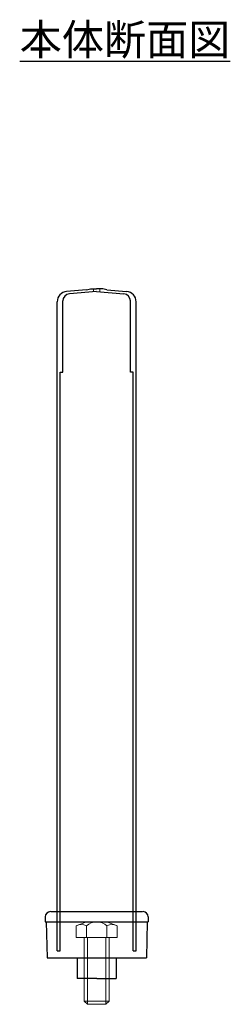
# Model space of a CAD drawing. Units: millimetres. Extents: x -1431 to 2049, y 10736 to 12057.
# Drawn here: x -315 to -111, y 10761 to 11717 of the extents above; entities that cross this region are included whole.
import ezdxf

# ---------------------------------------------------------------- set-up
doc = ezdxf.new("R2010")
doc.units = ezdxf.units.MM
doc.layers.add('______', color=7, linetype='CONTINUOUS')
doc.layers.add('細線', color=4, linetype='CONTINUOUS', lineweight=15)
doc.styles.get("Standard").update_dxf_attribs({"font": 'TXT.shx', "height": 3.2, "bigfont": 'bigfont.shx'})

msp = doc.modelspace()

# ---------------------------------------------------------------- linework, layer by layer
at = {"layer": '______'}
for p, q in [((-250.514, 11454.7669), (-269.6855, 11453.0896)), ((-240.5366, 11453.1302), (-267.0241, 11450.8129)), ((-250.514, 11454.7669), (-246.514, 11455.7669)), ((-246.514, 11455.7669), (-240.5366, 11455.7669)), ((-234.5593, 11455.7669), (-240.5366, 11455.7669)), ((-240.5366, 11453.1302), (-214.0492, 11450.8129)), ((-230.5593, 11454.7669), (-234.5593, 11455.7669)), ((-230.5593, 11454.7669), (-211.3877, 11453.0896)), ((-278.814, 11404.7669), (-278.814, 11443.1276)), ((-273.414, 11374.7669), (-273.414, 11443.8395)), ((-207.6593, 11374.7669), (-207.6593, 11443.8395)), ((-202.2593, 11404.7669), (-202.2593, 11443.1276)), ((-278.814, 10812.7669), (-278.814, 11404.7669)), ((-202.2593, 10812.7669), (-202.2593, 11404.7669)), ((-276.114, 10812.7669), (-276.114, 11374.7669)), ((-276.114, 11374.7669), (-273.414, 11374.7669)), ((-204.9593, 11374.7669), (-207.6593, 11374.7669)), ((-204.9593, 10812.7669), (-204.9593, 11374.7669)), ((-290.514, 10845.7669), (-290.514, 10840.7669)), ((-285.0949, 10850.7669), (-195.9331, 10850.7669)), ((-190.514, 10845.7669), (-190.514, 10840.7669)), ((-290.514, 10840.7669), (-190.514, 10840.7669)), ((-289.514, 10840.7669), (-288.7808, 10805.7669)), ((-191.514, 10840.7669), (-192.2471, 10805.7669)), ((-278.814, 10812.7669), (-276.114, 10812.7669)), ((-204.9593, 10812.7669), (-202.2593, 10812.7669)), ((-288.7808, 10805.7669), (-192.2471, 10805.7669)), ((-259.514, 10805.7669), (-259.514, 10785.7669)), ((-221.514, 10805.7669), (-221.514, 10785.7669)), ((-240.514, 10785.7669), (-259.514, 10785.7669)), ((-240.514, 10785.7669), (-221.514, 10785.7669))]:
    msp.add_line(p, q, dxfattribs=at)
for centre, radius, start, end in [((-268.814, 11443.1276), 10, 95, 180), ((-266.414, 11443.8395), 7, 95, 180), ((-214.6593, 11443.8395), 7, 0, 85), ((-212.2593, 11443.1276), 10, 0, 85), ((-285.514, 10845.7669), 5, 90, 180), ((-195.514, 10845.7669), 5, 0, 90)]:
    msp.add_arc(centre, radius, start, end, dxfattribs=at)
at = {"layer": '細線'}
for p, q in [((-243.514, 11455.7669), (-243.514, 11452.8698)), ((-243.514, 11455.7669), (-243.514, 11452.8698)), ((-237.5593, 11455.7669), (-237.5593, 11452.8698)), ((-237.5593, 11455.7669), (-237.5593, 11452.8698)), ((-260.514, 10837.1071), (-250.514, 10840.7746)), ((-260.514, 10837.1071), (-260.514, 10825.7746)), ((-250.514, 10840.7746), (-240.514, 10840.7746)), ((-250.514, 10837.1071), (-250.514, 10825.7746)), ((-230.514, 10840.7746), (-240.514, 10840.7746)), ((-220.514, 10837.1071), (-230.514, 10840.7746)), ((-230.514, 10837.1071), (-230.514, 10825.7746)), ((-220.514, 10837.1071), (-220.514, 10825.7746)), ((-260.514, 10825.7746), (-240.514, 10825.7746)), ((-252.514, 10825.7746), (-252.514, 10763.7746)), ((-249.514, 10825.7746), (-249.514, 10760.7746)), ((-220.514, 10825.7746), (-240.514, 10825.7746)), ((-231.514, 10825.7746), (-231.514, 10760.7746)), ((-228.514, 10825.7746), (-228.514, 10763.7746)), ((-252.514, 10763.7746), (-240.514, 10763.7746)), ((-252.514, 10763.7746), (-249.514, 10760.7746)), ((-249.514, 10760.7746), (-240.514, 10760.7746)), ((-228.514, 10763.7746), (-240.514, 10763.7746)), ((-231.514, 10760.7746), (-240.514, 10760.7746)), ((-228.514, 10763.7746), (-231.514, 10760.7746))]:
    msp.add_line(p, q, dxfattribs=at)
for centre, radius, start, end in [((-255.514, 10826.9824), 11.292, 63.7179071, 116.2820929), ((-240.514, 10825.3074), 15.4672, 90, 130.2804653), ((-240.514, 10825.3074), 15.4672, 49.7195347, 90), ((-225.514, 10826.9824), 11.292, 63.7179071, 116.2820929)]:
    msp.add_arc(centre, radius, start, end, dxfattribs=at)

# ---------------------------------------------------------------- texts
at = {"layer": '______', "insert": (-315.3217, 11712.7078), "char_height": 30, "width": 402.759801, "attachment_point": 1}
msp.add_mtext('{\\L本体断面図}', dxfattribs=at)

doc.saveas('drawing.dxf')
